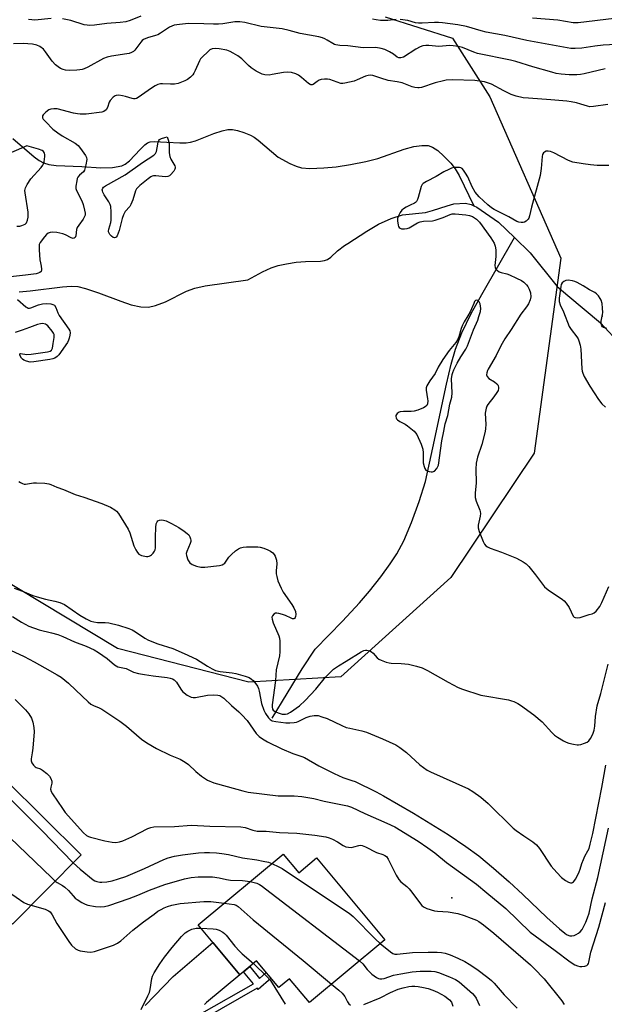
# Model space of a CAD drawing. Units: inches. Extents: x 1243769 to 1249769, y 557452 to 561453.
# Drawn here: x 1246218 to 1246441, y 560022 to 560398 of the extents above; entities that cross this region are included whole.
import ezdxf

# ---------------------------------------------------------------- set-up
doc = ezdxf.new("R2010")
doc.units = ezdxf.units.IN
doc.header["$MEASUREMENT"] = 0
for name, color, linetype in [('BLDG-Footprint', 5, 'Continuous'), ('ELEV-Spot Elevation', 7, 'Continuous'), ('HYDRO-Single Line Stream', 4, 'Continuous'), ('NTRL-Trees', 3, 'Continuous'), ('TRANS-Driveway', 251, 'Continuous'), ('TRANS-Non Street Sidewalk', 7, 'Continuous'), ('Undefined', 1, 'Continuous')]:
    doc.layers.add(name, color=color, linetype=linetype)

msp = doc.modelspace()

# ---------------------------------------------------------------- linework, layer by layer
at = {"layer": 'BLDG-Footprint'}
for points, elevation in [([(1246200.92, 560109.25), (1246207.4, 560102.83), (1246212.35, 560107.83), (1246241.17, 560079.29), (1246214.9, 560052.76), (1246205.4, 560062.17), (1246202.06, 560058.8), (1246192.47, 560068.31), (1246186.81, 560062.6), (1246170.61, 560078.64)], 514.49), ([(1246318.34, 560079.53), (1246324.28, 560072.39), (1246331.1, 560078.07), (1246357.16, 560046.78), (1246328.37, 560022.8), (1246320.8, 560031.89), (1246316.71, 560028.48), (1246308.19, 560038.72), (1246301.76, 560033.36), (1246285.84, 560052.47)], 516.14)]:
    msp.add_lwpolyline(points, close=True, dxfattribs=dict(at, elevation=elevation))
at = {"layer": 'ELEV-Spot Elevation'}
for p in [(1246440.32, 560285.16, 498.63), (1246382.88, 560062.78, 509.67)]:
    msp.add_point(p, dxfattribs=at)
at = {"layer": 'HYDRO-Single Line Stream'}
for points in [[(1246214.93, 560352.95), (1246223.19, 560345.95), (1246225.05, 560344.61), (1246226.77, 560343.66), (1246228.77, 560343.06), (1246231.53, 560342.66), (1246241.37, 560342.26), (1246248.63, 560341.85), (1246253.05, 560341.9), (1246256.65, 560342.58), (1246257.96, 560343.23), (1246259.63, 560344.53), (1246263.71, 560348.75), (1246265.52, 560350.59), (1246266.46, 560351.32), (1246267.44, 560351.71), (1246269, 560351.91), (1246273.85, 560351.66), (1246278.89, 560351.3), (1246281.23, 560351.3), (1246282.93, 560351.59), (1246284.83, 560352.15), (1246291.89, 560354.89), (1246295.03, 560355.93), (1246297.22, 560356.43), (1246298.93, 560356.4), (1246300.9, 560356.04), (1246303.25, 560355.36), (1246305.8, 560354.35), (1246307.28, 560353.51), (1246308.84, 560352.37), (1246316.44, 560345.92), (1246320.95, 560343.42), (1246323.31, 560342.42), (1246325.37, 560341.78), (1246328.57, 560341.52), (1246333.96, 560341.77), (1246338.58, 560342.2), (1246344.14, 560343.03), (1246349.94, 560344.17), (1246354.58, 560345.34), (1246364.59, 560348.9), (1246368.32, 560349.95), (1246371.4, 560350.33), (1246373.82, 560350.29), (1246375.43, 560349.72), (1246377.46, 560348.37), (1246379.77, 560346.32), (1246382.4, 560343.58), (1246384.08, 560341.46), (1246385.62, 560338.92), (1246391.29, 560327.33)], [(1246217.38, 560294.46), (1246221.59, 560294.79), (1246233.93, 560296.38), (1246237.28, 560296.55), (1246239.84, 560296.39), (1246242.73, 560295.69), (1246247.72, 560294.05), (1246256.27, 560290.79), (1246260.25, 560289.47), (1246263.95, 560288.62), (1246266.83, 560288.53), (1246269.57, 560289.21), (1246273.38, 560290.62), (1246281.33, 560294.61), (1246284.57, 560295.79), (1246288.47, 560296.7), (1246304.88, 560299.04), (1246310.44, 560302.06), (1246313.8, 560303.61), (1246316.46, 560304.43), (1246319.67, 560305.14), (1246323.34, 560305.71), (1246326.84, 560306.04), (1246332.58, 560306.18), (1246334.11, 560306.39), (1246335.33, 560306.78), (1246336.58, 560307.67), (1246339.13, 560310.02), (1246341.85, 560312.08), (1246343.11, 560312.88), (1246350.31, 560317.62), (1246354.79, 560320.27), (1246359.62, 560322.46), (1246364, 560323.9), (1246372.82, 560324.75), (1246375.43, 560325.44), (1246381.02, 560327.33), (1246383.56, 560327.99), (1246388.06, 560328.27), (1246390.21, 560327.84), (1246391.29, 560327.33)], [(1246391.29, 560327.33), (1246392.38, 560326.82), (1246400.68, 560321.01), (1246406.76, 560315.19)], [(1246314.09, 560131.41), (1246325.56, 560150.35), (1246330.55, 560157.81), (1246341.06, 560168.56), (1246347.53, 560175.5), (1246351.35, 560180.03), (1246355.68, 560185.54), (1246359.27, 560190.47), (1246361.78, 560194.26), (1246364.44, 560199.26), (1246367.47, 560206.28), (1246370.41, 560214.26), (1246372.8, 560221.97), (1246375.58, 560234.77), (1246380.74, 560259.11), (1246382.59, 560266.76), (1246384.22, 560272.49), (1246386.66, 560278.79), (1246390.29, 560286.16), (1246394.28, 560293.41), (1246406.76, 560315.19)], [(1246406.76, 560315.19), (1246412.84, 560309.37), (1246423.06, 560296.47), (1246427.2, 560293.01), (1246439.7, 560282.56), (1246447.7, 560273.84), (1246450.89, 560270.94), (1246455.23, 560269.28)]]:
    msp.add_lwpolyline(points, dxfattribs=at)
at = {"layer": 'NTRL-Trees'}
msp.add_lwpolyline([(1246357.38, 560399.51), (1246383.15, 560391.38), (1246397.38, 560369), (1246424.5, 560307.3), (1246414.33, 560232.72), (1246382.47, 560185.26), (1246340.43, 560147.29), (1246305.17, 560145.26), (1246255, 560158.14), (1246187.2, 560198.82)], dxfattribs=at)
at = {"layer": 'TRANS-Driveway'}
msp.add_lwpolyline([(1246265.61, 560021.68), (1246276.33, 560032.69), (1246291.43, 560045.76), (1246301.76, 560033.36), (1246289.05, 560022.83), (1246288.33, 560022.01)], dxfattribs=at)
at = {"layer": 'TRANS-Non Street Sidewalk'}
msp.add_lwpolyline([(1246287.75, 560016.47), (1246287.58, 560016.85), (1246287.32, 560017.9), (1246287.28, 560018.74), (1246306.95, 560029.98), (1246303.19, 560034.55), (1246305.6, 560036.55), (1246309.32, 560032.03), (1246311.89, 560034.27), (1246313.73, 560032.07), (1246308.78, 560027.75), (1246308.37, 560028.26)], close=True, dxfattribs=at)
at = {"layer": 'Undefined'}
for points, elevation in [([(1246263.92, 560399.77), (1246259.86, 560398.13), (1246258.25, 560397.63), (1246256.01, 560397.32), (1246250.91, 560396.92), (1246246.24, 560396.32), (1246244.48, 560396.22), (1246243.36, 560396.3), (1246242.27, 560396.48), (1246237.21, 560398.11), (1246234, 560398.78)], 506), ([(1246441.48, 560379.61), (1246433.45, 560377.74), (1246432.02, 560377.48), (1246430.58, 560377.38), (1246427.65, 560377.37), (1246424.67, 560377.55), (1246422.78, 560377.88), (1246421.1, 560378.31), (1246413.81, 560380.41), (1246407.25, 560382.45), (1246405.3, 560382.99), (1246392.64, 560385.49), (1246391.25, 560385.96), (1246386.95, 560387.83), (1246385.29, 560388.22), (1246383.4, 560388.49), (1246382.03, 560388.51), (1246377.91, 560388.22), (1246374.09, 560388.6), (1246372.93, 560388.55), (1246371.79, 560388.37), (1246370.68, 560388.02), (1246369.09, 560387.21), (1246364.31, 560384.13), (1246363.32, 560383.81), (1246362.6, 560383.81), (1246361.92, 560384.11), (1246360.49, 560385.28), (1246359.01, 560386.16), (1246357.2, 560387.03), (1246355.88, 560387.43), (1246353.74, 560387.76), (1246348.97, 560387.64), (1246343.12, 560388.46), (1246340.01, 560388.6), (1246338.55, 560388.78), (1246338, 560388.93), (1246337.28, 560389.27), (1246335.19, 560390.61), (1246334.22, 560391.15), (1246333.43, 560391.48), (1246332.03, 560391.89), (1246324.89, 560393.17), (1246320.65, 560394.29), (1246317.91, 560394.9), (1246309.88, 560395.82), (1246303.7, 560397.37), (1246301.81, 560397.65), (1246299.83, 560397.57), (1246295.29, 560396.89), (1246293.62, 560396.73), (1246291.72, 560396.69), (1246288.07, 560396.89), (1246282.17, 560396.95), (1246278.67, 560396.63), (1246276.67, 560396.31), (1246275.81, 560395.99), (1246274.92, 560395.52), (1246271.41, 560393.24), (1246270.38, 560392.65), (1246269.58, 560392.34), (1246266.51, 560391.49), (1246264.93, 560390.79), (1246264.48, 560390.45), (1246263.91, 560389.8), (1246261.65, 560386.71), (1246261.09, 560386.21), (1246260.41, 560385.85), (1246259.42, 560385.53), (1246258.59, 560385.35), (1246252.72, 560384.53), (1246251, 560384.16), (1246249.71, 560383.58), (1246243.62, 560380.26), (1246242.3, 560379.64), (1246241.48, 560379.36), (1246240.62, 560379.2), (1246239.45, 560379.1), (1246236.51, 560379.06), (1246235.16, 560379.13), (1246234.22, 560379.37), (1246233.23, 560379.8), (1246232.29, 560380.34), (1246231.25, 560381.12), (1246229.98, 560382.59), (1246227.47, 560386.19), (1246226.72, 560387.11), (1246225.35, 560388.17), (1246224.16, 560388.73), (1246222.55, 560389.03), (1246218.97, 560389.36), (1246215.21, 560389.22)], 504), ([(1246229.7, 560398.83), (1246223.41, 560398.3), (1246222.3, 560398.33), (1246220.95, 560398.49)], 506), ([(1246361.53, 560398.46), (1246358.43, 560398.09), (1246355.58, 560398.17), (1246353.89, 560398.33), (1246352.45, 560398.65)], 506), ([(1246455.09, 560389.39), (1246440.72, 560388.63), (1246437.58, 560388.3), (1246432.49, 560387.55), (1246430, 560387.39), (1246428.4, 560387.47), (1246411.56, 560390.52), (1246403.15, 560392.33), (1246396.01, 560393.65), (1246394.07, 560394.11), (1246388.41, 560395.85), (1246385.1, 560396.46), (1246379.31, 560397.21), (1246377.69, 560397.34), (1246376.23, 560397.32), (1246371.49, 560397.03), (1246370.04, 560397.05), (1246368.96, 560397.25), (1246366.08, 560398.06), (1246363.04, 560398.47)], 506), ([(1246444.95, 560398.91), (1246431.09, 560397.28), (1246429.27, 560397.22), (1246423.34, 560398.18), (1246413.64, 560398.96)], 508), ([(1246442.47, 560366), (1246437.05, 560365.24), (1246435.64, 560365.17), (1246434.76, 560365.33), (1246432.15, 560366.16), (1246430.47, 560366.6), (1246428.51, 560367.03), (1246426.76, 560367.3), (1246420.75, 560367.84), (1246412.1, 560368.39), (1246410.15, 560368.58), (1246407.38, 560369.2), (1246405.49, 560369.79), (1246402.67, 560371.21), (1246398, 560373.81), (1246395.38, 560374.61), (1246391.64, 560375.15), (1246383.1, 560375.41), (1246380.72, 560375.34), (1246379.6, 560375.11), (1246376.53, 560374.24), (1246371.2, 560372.55), (1246370.34, 560372.4), (1246369.81, 560372.4), (1246368.75, 560372.53), (1246367.68, 560372.8), (1246363.87, 560374.24), (1246361.9, 560374.67), (1246358.47, 560375.23), (1246355.7, 560376.03), (1246352.68, 560377.09), (1246351.61, 560377.25), (1246350.85, 560377.15), (1246349.84, 560376.87), (1246346.63, 560375.38), (1246345.54, 560374.96), (1246341.95, 560374.11), (1246341.12, 560374.02), (1246340.38, 560374.09), (1246336.16, 560375.55), (1246335.29, 560375.66), (1246334.1, 560375.65), (1246332.93, 560375.51), (1246332.15, 560375.27), (1246331.29, 560374.76), (1246329.83, 560373.68), (1246329.42, 560373.49), (1246328.97, 560373.46), (1246328.64, 560373.59), (1246328.06, 560374.02), (1246325.38, 560376.34), (1246324.21, 560377.24), (1246323.18, 560377.76), (1246321.52, 560378.28), (1246320.15, 560378.39), (1246318.51, 560378.29), (1246314.17, 560377.43), (1246313.01, 560377.26), (1246311.4, 560377.33), (1246310.34, 560377.62), (1246308.02, 560378.8), (1246306.17, 560380.08), (1246305.07, 560380.95), (1246302.49, 560383.45), (1246300.97, 560384.61), (1246299.28, 560385.67), (1246298.08, 560386.28), (1246296.82, 560386.73), (1246293.91, 560387.31), (1246292.45, 560387.45), (1246291.2, 560387.25), (1246290.33, 560386.84), (1246289.52, 560386.18), (1246287.55, 560384.24), (1246286.79, 560383.41), (1246286.31, 560382.72), (1246284.74, 560378.95), (1246284.24, 560377.97), (1246283.79, 560377.3), (1246282.96, 560376.49), (1246281.76, 560375.61), (1246280.78, 560375.04), (1246279.53, 560374.5), (1246278.19, 560374.04), (1246276.77, 560373.75), (1246275.32, 560373.74), (1246272.26, 560373.96), (1246271.46, 560373.87), (1246270.42, 560373.61), (1246269.42, 560373.14), (1246267.97, 560372.24), (1246262.96, 560368.74), (1246262.22, 560368.34), (1246261.72, 560368.19), (1246261.18, 560368.2), (1246260.62, 560368.31), (1246258.05, 560369.12), (1246256.94, 560369.38), (1246255.57, 560369.57), (1246254.54, 560369.49), (1246254.06, 560369.27), (1246253.4, 560368.78), (1246252.22, 560367.57), (1246251.81, 560366.84), (1246251.23, 560364.89), (1246250.64, 560364.01), (1246249.84, 560363.36), (1246249.06, 560363.09), (1246242.98, 560362.36), (1246241.82, 560362.29), (1246240.75, 560362.33), (1246239.68, 560362.45), (1246238.22, 560362.74), (1246231.88, 560364.31), (1246230.61, 560364.4), (1246229.55, 560364.22), (1246228.79, 560363.92), (1246227.63, 560363.05), (1246226.62, 560362.05), (1246226.36, 560361.62), (1246226.28, 560361.23), (1246226.35, 560360.88), (1246226.59, 560360.43), (1246227.55, 560359.33), (1246230.34, 560356.6), (1246232.15, 560355.16), (1246233.79, 560353.98), (1246238.85, 560351.2), (1246239.99, 560350.35), (1246240.91, 560349.2), (1246242.76, 560346.51), (1246243.13, 560345.74), (1246243.25, 560344.93), (1246242.96, 560342.92), (1246242.44, 560340.97), (1246242.03, 560340.29), (1246240.47, 560339), (1246239.86, 560338.24), (1246239.63, 560337.72), (1246239.41, 560336.87), (1246239.11, 560334.8), (1246239.13, 560333.94), (1246239.35, 560333.11), (1246241.37, 560329.19), (1246241.87, 560327.83), (1246242.43, 560325.57), (1246242.62, 560324.45), (1246242.6, 560323.65), (1246242.43, 560323.14), (1246241.85, 560322.19), (1246240.18, 560319.89), (1246239.61, 560318.95), (1246239.35, 560318.19), (1246239.13, 560315.82), (1246238.8, 560315.14), (1246238.46, 560314.87), (1246238.02, 560314.81), (1246237.27, 560315), (1246235.09, 560316.19), (1246234.06, 560316.6), (1246231.79, 560317.03), (1246230.08, 560317.22), (1246229.26, 560317.14), (1246228.49, 560316.82), (1246227.85, 560316.27), (1246227.08, 560315.37), (1246225.48, 560313.24), (1246225.11, 560312.48), (1246225.01, 560311.93), (1246225.01, 560310.49), (1246225.32, 560306.66), (1246225.51, 560305.5), (1246225.84, 560304.17), (1246225.96, 560303.13), (1246225.93, 560302.64), (1246225.78, 560302.23), (1246225.31, 560301.79), (1246224.65, 560301.49), (1246223.95, 560301.3), (1246219.83, 560300.72), (1246211.75, 560299.87)], 502), ([(1246216.52, 560319.52), (1246217.66, 560319.54), (1246218.46, 560319.72), (1246219.65, 560320.29), (1246220.19, 560320.83), (1246220.64, 560321.86), (1246220.89, 560322.99), (1246220.91, 560323.82), (1246220.8, 560324.9), (1246219.64, 560332.25), (1246219.63, 560333.13), (1246219.88, 560334.2), (1246220.45, 560335.46), (1246221.87, 560337.54), (1246225.81, 560341.91), (1246226.5, 560342.83), (1246226.73, 560343.34), (1246226.94, 560344.14), (1246227.19, 560346.1), (1246227.17, 560346.91), (1246227.04, 560347.39), (1246226.69, 560347.99), (1246226.15, 560348.46), (1246224.85, 560348.98), (1246220.37, 560350.18), (1246211.31, 560346.31)], 502), ([(1246442.87, 560342.71), (1246438.45, 560342.71), (1246435.88, 560342.92), (1246433.03, 560343.28), (1246429.05, 560344.03), (1246427.43, 560344.64), (1246421.81, 560347.59), (1246420.52, 560348.08), (1246419.72, 560348.22), (1246418.94, 560348.14), (1246418.24, 560347.85), (1246417.88, 560347.56), (1246417.55, 560346.96), (1246417.38, 560346.13), (1246416.99, 560341.55), (1246416.59, 560338.88), (1246413.33, 560326.8), (1246412.6, 560323.4), (1246412.33, 560322.59), (1246412.06, 560322.12), (1246411.29, 560321.38), (1246410.61, 560320.99), (1246410.11, 560320.86), (1246409.31, 560320.88), (1246408.5, 560321.04), (1246407.7, 560321.31), (1246404.59, 560323.06), (1246399.03, 560325.92), (1246398.03, 560326.55), (1246396.61, 560327.62), (1246393.3, 560330.75), (1246391.8, 560332.47), (1246390.6, 560334.58), (1246388.96, 560338.34), (1246388.09, 560339.81), (1246387.29, 560340.96), (1246386.74, 560341.54), (1246386.3, 560341.78), (1246385.78, 560341.92), (1246384.95, 560341.99), (1246383.55, 560341.89), (1246382.72, 560341.62), (1246381.63, 560341.15), (1246379.78, 560340.22), (1246376.81, 560338.5), (1246373.11, 560336.64), (1246371.85, 560335.76), (1246371.52, 560335.4), (1246371.15, 560334.66), (1246369.97, 560330.47), (1246369.69, 560329.66), (1246369.32, 560328.94), (1246368.98, 560328.58), (1246368.55, 560328.31), (1246366.9, 560327.57), (1246365.38, 560326.73), (1246364.41, 560326.11), (1246363.76, 560325.56), (1246363.1, 560324.68), (1246362.32, 560323.19), (1246362.07, 560322.41), (1246362.03, 560321.58), (1246362.28, 560319.91), (1246362.45, 560319.42), (1246362.71, 560319.01), (1246363.13, 560318.73), (1246363.64, 560318.55), (1246364.74, 560318.44), (1246365.72, 560318.59), (1246366.51, 560318.89), (1246369.73, 560320.75), (1246370.72, 560321.21), (1246372.02, 560321.46), (1246375.39, 560321.6), (1246376.51, 560321.79), (1246379.51, 560322.79), (1246382.16, 560323.91), (1246382.95, 560324.17), (1246384.06, 560324.23), (1246388.25, 560323.85), (1246389.63, 560323.63), (1246390.69, 560323.26), (1246392.26, 560322.21), (1246393.39, 560321.07), (1246397.81, 560315.02), (1246398.98, 560312.97), (1246399.37, 560311.87), (1246399.63, 560310.46), (1246399.62, 560307.95), (1246399.32, 560304.42), (1246399.42, 560303.73), (1246399.71, 560303.09), (1246400.24, 560302.54), (1246400.9, 560302.11), (1246401.67, 560301.83), (1246403.85, 560301.3), (1246404.94, 560300.93), (1246407.61, 560299.68), (1246409.44, 560298.73), (1246410.35, 560298.08), (1246411.36, 560297.15), (1246411.9, 560296.5), (1246412.47, 560295.48), (1246412.89, 560294.08), (1246412.99, 560292.44), (1246412.78, 560291.38), (1246412.12, 560289.86), (1246411.4, 560288.65), (1246409.17, 560285.88), (1246405.49, 560279.96), (1246403.08, 560276.48), (1246401.59, 560273.74), (1246399.85, 560270.13), (1246396.67, 560264.86), (1246396.43, 560264.33), (1246396.19, 560263.5), (1246396.12, 560262.7), (1246396.33, 560262.02), (1246397.05, 560261.35), (1246399.15, 560259.96), (1246400.03, 560259.27), (1246400.38, 560258.87), (1246400.6, 560258.45), (1246400.73, 560258.01), (1246400.74, 560257.53), (1246400.5, 560256.76), (1246400.08, 560256), (1246398.9, 560254.31), (1246396.64, 560251.39), (1246396.21, 560250.68), (1246395.93, 560249.93), (1246395.58, 560248.06), (1246395.79, 560243.68), (1246395.72, 560242.23), (1246395.58, 560241.08), (1246394.32, 560236.07), (1246392.69, 560231.19), (1246392.2, 560228.91), (1246392.07, 560226.59), (1246392.15, 560221.39), (1246391.8, 560217.5), (1246391.79, 560215.81), (1246392.1, 560214.45), (1246393.52, 560210.98), (1246393.68, 560210.43), (1246393.78, 560209.7), (1246393.67, 560208.63), (1246392.88, 560205.27), (1246392.87, 560204.17), (1246393.28, 560202.81), (1246394.83, 560199.03), (1246395.34, 560198), (1246395.83, 560197.37), (1246396.44, 560196.91), (1246397.46, 560196.44), (1246401.77, 560194.86), (1246407.54, 560192.61), (1246410.12, 560191.27), (1246411.32, 560190.48), (1246412.31, 560189.45), (1246414.83, 560186.29), (1246418.33, 560181.63), (1246419.66, 560180.51), (1246425.13, 560176.84), (1246425.76, 560176.34), (1246426.53, 560175.47), (1246427.69, 560173.77), (1246429.25, 560170.49), (1246429.59, 560170.13), (1246429.99, 560169.89), (1246430.73, 560169.79), (1246431.85, 560170.01), (1246435.32, 560171.03), (1246436.45, 560171.39), (1246437.25, 560171.73), (1246438.09, 560172.42), (1246439.45, 560174.2), (1246440.24, 560175.7), (1246442.86, 560181.78)], 500), ([(1246442.14, 560280.35), (1246440.85, 560280.75), (1246440.44, 560281.04), (1246440.17, 560281.42), (1246439.92, 560282.35), (1246439.97, 560283.21), (1246440.47, 560285.7), (1246440.56, 560286.51), (1246440.49, 560288.23), (1246440.3, 560289.93), (1246439.95, 560291.18), (1246439.54, 560291.92), (1246438.88, 560292.84), (1246438.15, 560293.69), (1246437.53, 560294.21), (1246435.5, 560295.15), (1246433.05, 560296.7), (1246430.81, 560297.97), (1246429.82, 560298.42), (1246429.03, 560298.65), (1246427.29, 560298.81), (1246426.46, 560298.7), (1246425.71, 560298.35), (1246425.08, 560297.83), (1246424.65, 560297.17), (1246424.46, 560296.4), (1246423.89, 560291.97), (1246423.89, 560290.71), (1246424.29, 560289.4), (1246425.48, 560286.76), (1246427.75, 560281.2), (1246428.47, 560279.98), (1246430.67, 560277.19), (1246431.09, 560276.44), (1246431.39, 560275.64), (1246431.88, 560273.97), (1246432.17, 560272.56), (1246432.56, 560265.03), (1246432.66, 560264.15), (1246432.87, 560263.31), (1246433.5, 560261.99), (1246435.55, 560258.39), (1246438.98, 560253.31), (1246440.2, 560251.66), (1246441.63, 560250.3)], 498), ([(1246216.77, 560291.45), (1246219.98, 560288.66), (1246220.42, 560288.38), (1246220.89, 560288.22), (1246221.37, 560288.22), (1246221.88, 560288.35), (1246224.75, 560289.49), (1246226.29, 560289.88), (1246227.75, 560289.91), (1246229.49, 560289.8), (1246230.29, 560289.62), (1246230.87, 560289.27), (1246231.42, 560288.41), (1246232.24, 560286.34), (1246232.76, 560285.34), (1246236.41, 560280.19), (1246236.76, 560279.47), (1246236.86, 560278.68), (1246236.76, 560277.84), (1246236.51, 560276.72), (1246236.24, 560275.89), (1246235.86, 560275.11), (1246232.52, 560270.35), (1246231.94, 560269.72), (1246231.05, 560269.08), (1246230.28, 560268.75), (1246229.16, 560268.51), (1246223.07, 560267.61), (1246221.62, 560267.54), (1246220.2, 560267.85), (1246219.14, 560268.31), (1246218.7, 560268.65), (1246218.34, 560269.07), (1246217.68, 560270.17), (1246217.61, 560270.66), (1246217.93, 560270.8), (1246220.35, 560270.51), (1246222, 560270.59), (1246228.18, 560271.44), (1246229.24, 560271.77), (1246229.74, 560272.18), (1246230.09, 560272.91), (1246230.46, 560274.63), (1246230.81, 560276.99), (1246230.77, 560278.1), (1246230.56, 560278.61), (1246230.08, 560279.34), (1246228.35, 560281.41), (1246227.92, 560281.78), (1246227.44, 560282.06), (1246226.39, 560282.29), (1246225.56, 560282.21), (1246224.43, 560281.9), (1246221.36, 560280.83), (1246218.58, 560279.72), (1246215.89, 560278.88)], 502), ([(1246217.32, 560221.97), (1246217.95, 560221.5), (1246218.64, 560221.13), (1246219.36, 560220.91), (1246219.89, 560220.9), (1246222.89, 560221.4), (1246224.05, 560221.45), (1246227.28, 560221.26), (1246228.72, 560221.04), (1246229.5, 560220.77), (1246231.8, 560219.77), (1246234.42, 560218.86), (1246238.88, 560216.94), (1246242.11, 560215.91), (1246249.05, 560213.52), (1246252.34, 560212.06), (1246254.02, 560211.09), (1246254.66, 560210.58), (1246255.39, 560209.69), (1246259.14, 560203.7), (1246259.69, 560202.36), (1246261.28, 560197.37), (1246262.03, 560195.79), (1246262.64, 560194.82), (1246263.17, 560194.18), (1246263.61, 560193.88), (1246264.12, 560193.66), (1246266.07, 560193.26), (1246266.62, 560193.24), (1246267.13, 560193.33), (1246267.61, 560193.58), (1246268.05, 560193.94), (1246268.65, 560194.58), (1246269.17, 560195.29), (1246269.42, 560195.8), (1246269.57, 560196.62), (1246269.53, 560200.75), (1246269.7, 560204.3), (1246269.85, 560205.74), (1246270.12, 560206.48), (1246270.44, 560206.83), (1246271.07, 560207.19), (1246271.8, 560207.31), (1246272.58, 560207.18), (1246273.64, 560206.83), (1246275.69, 560205.87), (1246278.41, 560204.3), (1246280.55, 560202.93), (1246281.67, 560202.1), (1246282.23, 560201.5), (1246282.64, 560200.79), (1246282.95, 560200.04), (1246283.06, 560199.52), (1246283.05, 560199), (1246282.82, 560198.22), (1246281.48, 560195.12), (1246281.31, 560194.38), (1246281.37, 560193.59), (1246281.94, 560191.98), (1246282.35, 560191.23), (1246282.69, 560190.8), (1246283.6, 560190.18), (1246285.2, 560189.53), (1246286.88, 560189.18), (1246288.46, 560189.12), (1246293.96, 560189.88), (1246294.98, 560190.12), (1246295.62, 560190.43), (1246295.99, 560190.72), (1246297.56, 560193.06), (1246298.57, 560194.08), (1246300.08, 560195.43), (1246301.25, 560196.21), (1246302.03, 560196.51), (1246303.11, 560196.79), (1246304.27, 560196.91), (1246306.94, 560196.94), (1246308.71, 560196.9), (1246309.57, 560196.79), (1246310.94, 560196.43), (1246312.55, 560195.87), (1246313.51, 560195.33), (1246314.35, 560194.65), (1246314.91, 560194.08), (1246315.34, 560193.42), (1246315.8, 560191.86), (1246315.9, 560190.46), (1246315.67, 560187.8), (1246315.67, 560186.63), (1246315.87, 560185.57), (1246316.35, 560184), (1246317.59, 560181.15), (1246318.38, 560179.6), (1246321.65, 560174.96), (1246322.43, 560173.7), (1246323.03, 560172.2), (1246323.16, 560171.15), (1246323.08, 560170.37), (1246322.95, 560169.92), (1246322.72, 560169.58), (1246322.37, 560169.43), (1246321.91, 560169.47), (1246321.39, 560169.64), (1246319.22, 560170.68), (1246318.1, 560171.11), (1246316.69, 560171.5), (1246315.87, 560171.62), (1246315.37, 560171.57), (1246314.72, 560171.16), (1246314.22, 560170.53), (1246314.04, 560170.05), (1246314.08, 560169.28), (1246314.52, 560167.94), (1246316.75, 560163), (1246316.96, 560162.11), (1246317.05, 560160.94), (1246317.04, 560156.77), (1246316.96, 560155.29), (1246315.71, 560149.94), (1246315.42, 560145.9), (1246314.09, 560136.62), (1246314.1, 560135.76), (1246314.28, 560134.95), (1246314.5, 560134.55), (1246315, 560134.09), (1246315.75, 560133.73), (1246316.86, 560133.35), (1246318, 560133.06), (1246318.77, 560132.96), (1246319.28, 560132.97), (1246319.96, 560133.12), (1246321.21, 560133.81), (1246324.58, 560136.23), (1246326.81, 560138.23), (1246330.9, 560142.62), (1246334.56, 560147.13), (1246336.56, 560149.24), (1246337.61, 560150.22), (1246339.48, 560151.52), (1246342.5, 560153.24), (1246348.22, 560156.87), (1246349.25, 560157.35), (1246349.78, 560157.45), (1246350.33, 560157.42), (1246351.43, 560157.18), (1246352.18, 560156.83), (1246352.79, 560156.29), (1246354.24, 560154.58), (1246354.88, 560154.06), (1246355.87, 560153.59), (1246357.73, 560152.93), (1246358.82, 560152.63), (1246359.66, 560152.5), (1246363.41, 560152.36), (1246366.26, 560152.07), (1246369.31, 560151.35), (1246371.47, 560150.66), (1246373.52, 560149.69), (1246381.42, 560145.19), (1246385.3, 560143.21), (1246386.91, 560142.54), (1246393.91, 560140.29), (1246404.54, 560138.43), (1246405.66, 560138.15), (1246406.49, 560137.85), (1246408.1, 560137.1), (1246409.12, 560136.49), (1246414.16, 560132.77), (1246417.34, 560130.12), (1246421.08, 560125.99), (1246422.06, 560125.02), (1246423.22, 560124.2), (1246425.51, 560122.86), (1246426.56, 560122.33), (1246427.63, 560121.93), (1246429.3, 560121.5), (1246430.7, 560121.28), (1246431.26, 560121.3), (1246432.12, 560121.47), (1246433.54, 560121.91), (1246434.62, 560122.35), (1246435.27, 560122.83), (1246435.9, 560123.7), (1246436.77, 560125.41), (1246437.29, 560126.94), (1246437.57, 560128.4), (1246437.79, 560132.13), (1246438.37, 560136.16), (1246439.81, 560140.93), (1246442.63, 560152.1)], 502), ([(1246215.44, 560181.12), (1246218.69, 560180.03), (1246222.69, 560178.36), (1246224.26, 560177.79), (1246227.44, 560176.96), (1246231.04, 560176.23), (1246232.9, 560175.65), (1246234.68, 560174.86), (1246240.61, 560170.84), (1246243.05, 560169.44), (1246244.83, 560168.58), (1246245.92, 560168.25), (1246247.35, 560168), (1246250.34, 560168.06), (1246251.74, 560167.93), (1246255.38, 560166.99), (1246259.34, 560165.79), (1246260.67, 560165.19), (1246261.94, 560164.5), (1246265.5, 560162.09), (1246266.91, 560161.28), (1246270.41, 560159.87), (1246276.21, 560158.05), (1246280.55, 560156.24), (1246285.19, 560154.01), (1246289.42, 560151.35), (1246291.21, 560150.37), (1246292.52, 560149.75), (1246294.27, 560149.28), (1246298.79, 560148.74), (1246300.19, 560148.5), (1246303.86, 560147.57), (1246305.39, 560146.96), (1246306.29, 560146.41), (1246306.88, 560145.86), (1246307.94, 560144.58), (1246308.53, 560143.67), (1246308.88, 560142.86), (1246309.2, 560141.74), (1246310.08, 560137.09), (1246310.94, 560134.58), (1246311.64, 560133.31), (1246312.79, 560131.64), (1246313.35, 560131), (1246314.11, 560130.5), (1246315.52, 560130.17), (1246319.36, 560129.74), (1246320.84, 560129.72), (1246322.6, 560129.85), (1246323.46, 560129.99), (1246324.13, 560130.2), (1246327.09, 560131.69), (1246328.65, 560132.25), (1246330.21, 560132.54), (1246330.97, 560132.54), (1246331.77, 560132.44), (1246333.19, 560132.03), (1246335.15, 560131.32), (1246340.84, 560128.62), (1246342.46, 560127.95), (1246343.87, 560127.59), (1246348.4, 560126.66), (1246350.22, 560126.08), (1246356.39, 560123.62), (1246361.45, 560121.22), (1246362.95, 560120.29), (1246365.54, 560118.36), (1246370.57, 560113.66), (1246371.99, 560112.58), (1246373.47, 560111.59), (1246374.66, 560110.98), (1246389.15, 560104.46), (1246390.9, 560103.45), (1246393.98, 560101.34), (1246396.67, 560098.91), (1246406.33, 560089.4), (1246407.47, 560088.5), (1246410.32, 560086.48), (1246413.79, 560084.25), (1246415.27, 560083.02), (1246416.42, 560081.62), (1246420.81, 560074.97), (1246422.93, 560072.54), (1246424.76, 560070.62), (1246426.31, 560069.39), (1246427.5, 560068.75), (1246428.22, 560068.53), (1246428.68, 560068.51), (1246429.02, 560068.62), (1246429.37, 560068.88), (1246430.19, 560070.05), (1246431.57, 560072.72), (1246431.97, 560073.72), (1246432.58, 560075.9), (1246433.16, 560077.47), (1246433.73, 560078.74), (1246434.89, 560080.78), (1246435.32, 560081.69), (1246435.79, 560083.31), (1246436.72, 560087.42), (1246440.18, 560104.93), (1246441.73, 560113.48)], 504), ([(1246214.9, 560170.38), (1246218.34, 560168.14), (1246221.08, 560166.66), (1246225.05, 560165.25), (1246229.71, 560164.14), (1246232.25, 560163.43), (1246234.08, 560162.68), (1246238.52, 560160.68), (1246243.08, 560158.97), (1246246.03, 560157.55), (1246247.78, 560156.52), (1246251.1, 560154.24), (1246253.86, 560151.87), (1246255.08, 560151.1), (1246258.27, 560150.4), (1246261.17, 560149.11), (1246263.09, 560148.6), (1246265.34, 560148.16), (1246268.67, 560147.64), (1246273.99, 560147.06), (1246275.16, 560146.82), (1246275.98, 560146.54), (1246276.65, 560146.11), (1246277.55, 560145.17), (1246279.18, 560142.56), (1246279.88, 560141.69), (1246281.7, 560140.28), (1246283.17, 560139.45), (1246283.98, 560139.31), (1246284.85, 560139.36), (1246289.39, 560140.21), (1246291.61, 560140.44), (1246293.31, 560140.31), (1246294.13, 560140.1), (1246294.57, 560139.9), (1246295.66, 560139.1), (1246298.57, 560136.28), (1246301.36, 560133.94), (1246302.58, 560132.75), (1246304.55, 560130.53), (1246308, 560125.66), (1246309.16, 560124.53), (1246310.46, 560123.57), (1246312.35, 560122.44), (1246317.78, 560119.7), (1246322.09, 560118.01), (1246325.43, 560116.86), (1246326.5, 560116.39), (1246332.03, 560113.28), (1246337.81, 560110.31), (1246341.1, 560108.86), (1246344.58, 560107.71), (1246345.86, 560107.21), (1246353.87, 560103.31), (1246356.66, 560101.83), (1246368.23, 560095.2), (1246381.41, 560086.97), (1246388.19, 560082.46), (1246393.12, 560078.86), (1246398.79, 560074.16), (1246404.73, 560068.93), (1246409.99, 560064.14), (1246419.18, 560055.26), (1246423.95, 560050.91), (1246425.99, 560049.25), (1246426.73, 560048.79), (1246427.52, 560048.44), (1246428.02, 560048.33), (1246428.78, 560048.31), (1246429.56, 560048.47), (1246430.33, 560048.78), (1246431.31, 560049.31), (1246431.92, 560049.77), (1246432.67, 560050.75), (1246434.09, 560053.53), (1246434.74, 560055.11), (1246435.34, 560057.01), (1246436.46, 560062.43), (1246438.68, 560070.53), (1246442.71, 560089.38)], 506), ([(1246214.1, 560157.45), (1246219.33, 560155.07), (1246223.15, 560153.03), (1246227.21, 560150.69), (1246231.99, 560148.09), (1246233.44, 560147.08), (1246236.21, 560144.81), (1246239.08, 560142.18), (1246243.73, 560137.72), (1246244.86, 560136.81), (1246245.79, 560136.31), (1246247.98, 560135.44), (1246249.01, 560134.9), (1246255.86, 560130.39), (1246258.43, 560128.47), (1246264.14, 560123.4), (1246266.16, 560122), (1246269.92, 560119.85), (1246275.14, 560117.38), (1246278.97, 560115.75), (1246280.94, 560114.64), (1246282.09, 560113.76), (1246284.93, 560111.12), (1246287.09, 560109.31), (1246288.23, 560108.49), (1246289.48, 560107.84), (1246291.82, 560106.82), (1246293.2, 560106.34), (1246302.92, 560103.71), (1246304.93, 560103.24), (1246316.42, 560101.8), (1246322.55, 560101.74), (1246325.43, 560101.54), (1246330.07, 560100.8), (1246334.03, 560099.81), (1246342.92, 560097.98), (1246344.52, 560097.43), (1246349.58, 560095.08), (1246358.02, 560091.4), (1246361.02, 560089.95), (1246370.03, 560084.43), (1246373.65, 560081.97), (1246376.39, 560079.95), (1246380.85, 560076.37), (1246392.3, 560067.99), (1246396.28, 560064.78), (1246403.46, 560058.72), (1246412.84, 560049.65), (1246422.4, 560042.71), (1246428.12, 560038.35), (1246429.89, 560037.22), (1246430.95, 560036.81), (1246431.78, 560036.62), (1246432.61, 560036.57), (1246433.7, 560036.67), (1246434.41, 560036.93), (1246434.8, 560037.27), (1246435.08, 560037.7), (1246435.27, 560038.21), (1246436.05, 560042.01), (1246439.03, 560051.55), (1246441.54, 560061.08)], 508), ([(1246215.91, 560138.55), (1246219.81, 560134.64), (1246221.06, 560133.12), (1246222.07, 560131.49), (1246222.62, 560129.89), (1246223.07, 560127.97), (1246223.1, 560126.23), (1246222.59, 560120.03), (1246222.39, 560118.27), (1246222, 560115.97), (1246222.01, 560115.2), (1246222.22, 560114.45), (1246222.85, 560113.51), (1246223.47, 560112.92), (1246223.92, 560112.66), (1246225.61, 560112.05), (1246226.36, 560111.62), (1246227.97, 560110.37), (1246228.97, 560109.34), (1246229.54, 560108.38), (1246229.89, 560107.38), (1246229.88, 560106.64), (1246229.46, 560105.07), (1246229.38, 560104.28), (1246229.62, 560103.51), (1246230.19, 560102.52), (1246233.95, 560096.89), (1246234.99, 560095.46), (1246242.02, 560087.68), (1246243.1, 560086.67), (1246243.9, 560086.22), (1246244.72, 560085.94), (1246250.19, 560084.61), (1246252.93, 560084.06), (1246254.31, 560084), (1246255.75, 560084.2), (1246257.1, 560084.62), (1246260.44, 560086.15), (1246266.61, 560089.32), (1246267.69, 560089.72), (1246268.84, 560089.94), (1246276.84, 560090.13), (1246283.31, 560090.6), (1246290.29, 560090.16), (1246302.16, 560089.95), (1246303.81, 560089.66), (1246306.69, 560088.64), (1246308.39, 560088.35), (1246309.51, 560088.28), (1246311.91, 560088.28), (1246316.93, 560087.79), (1246323.59, 560087.46), (1246330.5, 560086.7), (1246334.6, 560086.11), (1246335.89, 560085.78), (1246337.23, 560085.22), (1246339.07, 560084.22), (1246341.25, 560082.79), (1246342.28, 560082.36), (1246343.36, 560082.13), (1246344.46, 560082.09), (1246345.31, 560082.27), (1246347.29, 560082.86), (1246347.85, 560082.93), (1246348.5, 560082.87), (1246349.78, 560082.36), (1246354, 560080.08), (1246356.42, 560079.36), (1246357.22, 560079.05), (1246357.88, 560078.57), (1246358.52, 560077.64), (1246361.58, 560071.5), (1246362.61, 560069.78), (1246363.36, 560068.95), (1246365.59, 560067.13), (1246366.47, 560066.3), (1246367.57, 560064.94), (1246370.86, 560060.52), (1246371.4, 560059.87), (1246372.01, 560059.32), (1246373.32, 560058.71), (1246376.19, 560057.88), (1246377.34, 560057.71), (1246381.38, 560057.43), (1246385.12, 560056.76), (1246387.54, 560056.02), (1246390.28, 560055.07), (1246392.22, 560054.3), (1246393.2, 560053.79), (1246394.92, 560052.53), (1246398.86, 560049.28), (1246412.88, 560037.18), (1246414.35, 560035.8), (1246418.18, 560031.88), (1246424.85, 560023.47), (1246425.83, 560022.02)], 510), ([(1246197.99, 560106.29), (1246199.2, 560105.05), (1246199.88, 560104.11), (1246203.03, 560096.93), (1246203.7, 560095.66), (1246204.22, 560094.96), (1246229.72, 560070.59), (1246231.21, 560069.24)], 514), ([(1246209.66, 560105.11), (1246211.4, 560103.19), (1246226.11, 560088.53), (1246238.05, 560076.15)], 512), ([(1246191.96, 560100.21), (1246192.69, 560098.55), (1246198.23, 560083.99), (1246198.72, 560082.9), (1246199.35, 560081.9), (1246210.81, 560067.65), (1246212.17, 560066.06), (1246213.31, 560065.12), (1246219.25, 560061.08), (1246220.55, 560060.4), (1246222.02, 560059.95)], 516), ([(1246238.05, 560076.15), (1246240.67, 560073.75), (1246245.65, 560069.74), (1246246.38, 560069.31), (1246247.15, 560069.03), (1246248.24, 560068.81), (1246249.06, 560068.76), (1246250.96, 560068.95), (1246252.93, 560069.36), (1246255.45, 560070.04), (1246258.15, 560070.98), (1246265.32, 560074.03), (1246272.74, 560077.48), (1246274.35, 560078.1), (1246276.81, 560078.7), (1246279.81, 560079.24), (1246286.02, 560080.03), (1246288.26, 560080.18), (1246290.23, 560080.19), (1246292.91, 560080.05), (1246294.93, 560079.81), (1246297.49, 560079.39), (1246302.8, 560078.04), (1246308.22, 560077.31), (1246310.73, 560076.84), (1246312.68, 560076.42), (1246314.04, 560075.95)], 512), ([(1246314.04, 560075.95), (1246316.7, 560074.71), (1246317.97, 560074), (1246326.16, 560068.5), (1246343.6, 560056.96), (1246345.15, 560055.61), (1246353.64, 560047.05), (1246355.46, 560045.36)], 512), ([(1246231.21, 560069.24), (1246232, 560068.68), (1246234, 560067.53), (1246234.9, 560066.92), (1246236.27, 560065.65), (1246238.05, 560063.51), (1246238.86, 560062.69), (1246239.55, 560062.16), (1246241.32, 560061.07), (1246242.63, 560060.38), (1246243.72, 560059.99), (1246246.59, 560059.5), (1246248.6, 560059.31), (1246250.01, 560059.48), (1246251.73, 560059.94), (1246259.47, 560062.52), (1246262.72, 560063.8), (1246267.21, 560065.76), (1246273.04, 560067.96), (1246280.67, 560070.02), (1246283.12, 560070.6), (1246285.81, 560070.85), (1246291.35, 560070.78), (1246293.9, 560070.45), (1246296.7, 560069.78), (1246298.15, 560069.52), (1246302.81, 560069.4), (1246305.78, 560069.08)], 514), ([(1246305.78, 560069.08), (1246307.22, 560068.73), (1246308.32, 560068.37), (1246309.24, 560067.93), (1246309.89, 560067.5), (1246347.56, 560038.78)], 514), ([(1246222.02, 560059.95), (1246225.11, 560059.16), (1246227.31, 560058.44), (1246228.61, 560057.89), (1246229.25, 560057.41), (1246230.03, 560056.31), (1246231.81, 560052.96), (1246236.36, 560046.11), (1246237.46, 560044.74), (1246239.01, 560043.36), (1246239.99, 560042.75), (1246240.79, 560042.5), (1246243.38, 560042.15), (1246244.82, 560042.07), (1246246.26, 560042.33), (1246250.83, 560043.79), (1246253.53, 560044.73), (1246254.97, 560045.43), (1246256.3, 560046.38), (1246260.91, 560050.42), (1246265.01, 560053.64), (1246269.02, 560056.61), (1246270.49, 560057.65), (1246271.75, 560058.4), (1246272.79, 560058.94), (1246274.15, 560059.49), (1246275.84, 560059.99), (1246278.99, 560060.61), (1246288.04, 560061.38), (1246290.72, 560061.36), (1246295.79, 560060.76)], 516), ([(1246295.79, 560060.76), (1246299.6, 560060.23), (1246300.38, 560059.95), (1246301.09, 560059.49), (1246306.82, 560054.42), (1246326, 560038.83), (1246336.83, 560029.85)], 516), ([(1246264.09, 560020.08), (1246266.63, 560025.34), (1246267.2, 560026.67), (1246267.47, 560027.77), (1246268.13, 560031.99), (1246268.4, 560032.81), (1246269.02, 560034.12), (1246271.21, 560037.59), (1246273.02, 560040.17), (1246275.94, 560043.85), (1246279.43, 560047.98), (1246280.25, 560048.85), (1246280.93, 560049.4), (1246281.9, 560050.03), (1246283.46, 560050.81), (1246285.11, 560051.16), (1246286.88, 560051.22)], 518), ([(1246286.88, 560051.22), (1246291.61, 560050.93), (1246292.78, 560050.78), (1246293.83, 560050.44), (1246295.28, 560049.68), (1246295.93, 560049.17), (1246296.53, 560048.54), (1246299.86, 560044.38), (1246301.59, 560042.42), (1246302.65, 560041.44), (1246307.05, 560037.76)], 518), ([(1246355.46, 560045.36), (1246359.35, 560042.13), (1246360.32, 560041.54), (1246361.07, 560041.33), (1246361.93, 560041.33), (1246367.86, 560041.9), (1246373.74, 560042.08), (1246377.2, 560042), (1246378.93, 560041.89), (1246380.3, 560041.62), (1246382.19, 560041.07), (1246385.17, 560039.81), (1246387.79, 560038.49), (1246389.53, 560037.47), (1246392.37, 560035.59), (1246396.66, 560032.38), (1246398.04, 560031.23), (1246399.06, 560030.2), (1246402.87, 560025.78), (1246407.79, 560020.64)], 512), ([(1246347.56, 560038.78), (1246348.81, 560037.64), (1246350.48, 560035.41), (1246352.2, 560033.58), (1246354.02, 560032.3), (1246354.75, 560031.95), (1246355.27, 560031.82), (1246356.12, 560031.81), (1246356.95, 560031.95), (1246360.58, 560033.2), (1246363.36, 560033.81), (1246367.64, 560034.56), (1246370.77, 560034.74), (1246374.92, 560034.77), (1246376.39, 560034.66), (1246377.75, 560034.26), (1246381.9, 560032.66), (1246384.22, 560031.61), (1246385.61, 560030.74), (1246390.8, 560026.27), (1246391.52, 560025.4), (1246392.13, 560024.46), (1246393.43, 560021.65)], 514), ([(1246307.05, 560037.76), (1246312.08, 560032.8), (1246313.45, 560031.27), (1246319.12, 560022.11)], 518), ([(1246336.83, 560029.85), (1246339.66, 560027.51), (1246340.93, 560026.34), (1246341.94, 560025.07), (1246343.01, 560023), (1246343.48, 560022.31), (1246344.04, 560021.8)], 516), ([(1246349.2, 560021.98), (1246355.38, 560024.56), (1246359.34, 560026.61), (1246362.35, 560027.89), (1246364.25, 560028.44), (1246366.44, 560028.93), (1246367.57, 560029.06), (1246368.75, 560029.08), (1246369.93, 560028.97), (1246371.95, 560028.58), (1246373.79, 560028.12), (1246375.62, 560027.56), (1246377.4, 560026.77), (1246380.1, 560025.24), (1246381.92, 560023.86), (1246382.69, 560022.9), (1246382.99, 560022.2), (1246383.16, 560021.45)], 516)]:
    msp.add_lwpolyline(points, dxfattribs=dict(at, elevation=elevation))
for points, elevation in [([(1246273.18, 560338.33), (1246269.61, 560338.77), (1246268.75, 560338.76), (1246268.22, 560338.62), (1246267.72, 560338.35), (1246266.77, 560337.66), (1246263.5, 560335.01), (1246262.63, 560334.22), (1246262.27, 560333.77), (1246261.91, 560333.04), (1246260.84, 560329.54), (1246260.09, 560327.73), (1246259.66, 560327.06), (1246257.94, 560325.07), (1246257.26, 560323.87), (1246256.82, 560322.48), (1246255.65, 560317.91), (1246254.85, 560315.84), (1246254.44, 560315.27), (1246254.27, 560315.15), (1246253.9, 560315.08), (1246253.29, 560315.21), (1246252.65, 560315.64), (1246252.08, 560316.29), (1246251.78, 560316.77), (1246251.58, 560317.28), (1246251.54, 560317.61), (1246251.64, 560318.41), (1246252.41, 560320.89), (1246252.58, 560321.74), (1246252.62, 560324.99), (1246252.48, 560327.03), (1246252.23, 560327.85), (1246251.7, 560328.87), (1246249.9, 560331.51), (1246249.34, 560332.48), (1246249.21, 560332.96), (1246249.18, 560333.4), (1246249.34, 560334.01), (1246249.67, 560334.4), (1246250.36, 560334.89), (1246257.97, 560339.18), (1246264.55, 560343.83), (1246268.93, 560346.7), (1246269.5, 560347.29), (1246269.87, 560348.04), (1246270.23, 560349.45), (1246270.53, 560351.62), (1246270.76, 560352.28), (1246271.08, 560352.62), (1246271.8, 560353.01), (1246273.14, 560353.45), (1246274.05, 560353.6), (1246274.43, 560352.53), (1246274.77, 560351.05), (1246274.76, 560347.49), (1246274.97, 560346.15), (1246275.35, 560345.13), (1246276.88, 560342.62), (1246277.06, 560342.11), (1246277.09, 560341.69), (1246276.99, 560341.24), (1246276.6, 560340.56), (1246275.3, 560339.11), (1246274.87, 560338.78), (1246274.22, 560338.47)], 502), ([(1246392.27, 560291.27), (1246391.94, 560291.13), (1246391.52, 560290.66), (1246391.19, 560289.95), (1246390.42, 560287.87), (1246389.91, 560286.8), (1246389.02, 560285.23), (1246387.52, 560282.95), (1246386.86, 560281.71), (1246386.36, 560280.39), (1246385.52, 560277.16), (1246385.07, 560276.09), (1246384.32, 560275), (1246381.8, 560271.94), (1246379.44, 560268.51), (1246377.66, 560265.63), (1246376.42, 560263.19), (1246374.44, 560260.41), (1246373.27, 560258.43), (1246373.01, 560257.66), (1246372.99, 560256.81), (1246373.58, 560253.58), (1246373.67, 560252.7), (1246373.53, 560251.67), (1246373.23, 560250.98), (1246372.68, 560250.45), (1246371.96, 560250.06), (1246369.82, 560249.21), (1246368.46, 560248.78), (1246367.32, 560248.66), (1246364.36, 560248.73), (1246363.13, 560248.58), (1246362.66, 560248.39), (1246362, 560247.95), (1246361.66, 560247.59), (1246361.44, 560247.18), (1246361.4, 560246.74), (1246361.51, 560246.29), (1246361.73, 560245.87), (1246362.08, 560245.49), (1246362.99, 560244.88), (1246364.96, 560243.88), (1246365.87, 560243.26), (1246368.38, 560241.17), (1246369, 560240.54), (1246369.48, 560239.84), (1246371.12, 560236.17), (1246371.77, 560234.29), (1246371.9, 560232.87), (1246371.94, 560229.09), (1246372.21, 560227.69), (1246372.51, 560226.91), (1246372.96, 560226.27), (1246373.39, 560225.98), (1246374.17, 560225.71), (1246374.98, 560225.57), (1246375.51, 560225.58), (1246376.19, 560225.89), (1246377.12, 560226.9), (1246377.53, 560227.64), (1246377.72, 560228.19), (1246379.07, 560237.5), (1246379.72, 560241.17), (1246380.32, 560243.94), (1246381.31, 560247.14), (1246382.06, 560251.43), (1246382.85, 560254.12), (1246382.95, 560255.87), (1246382.77, 560261.15), (1246382.99, 560262.82), (1246383.22, 560263.61), (1246383.63, 560264.63), (1246384.89, 560267.13), (1246386.32, 560269.63), (1246388.24, 560272.55), (1246388.89, 560273.71), (1246391.12, 560279.91), (1246392.76, 560283.64), (1246393.2, 560284.97), (1246393.76, 560286.93), (1246393.87, 560288.1), (1246393.83, 560288.97), (1246393.63, 560289.84), (1246393.29, 560290.61), (1246392.81, 560291.11)], 500)]:
    msp.add_lwpolyline(points, close=True, dxfattribs=dict(at, elevation=elevation))

doc.saveas('drawing.dxf')
